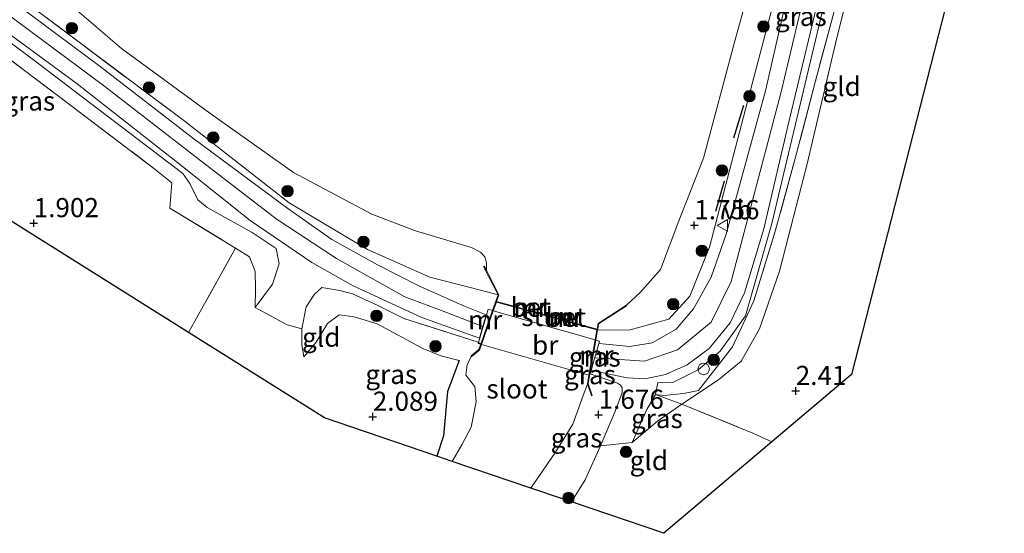
# Model space of a CAD drawing. Units: metres. Extents: x 139998 to 150008, y 437957 to 443752.
# Drawn here: x 140429 to 140558, y 441280 to 441347 of the extents above; entities that cross this region are included whole.
import ezdxf
from ezdxf.enums import TextEntityAlignment as Align

# ---------------------------------------------------------------- set-up
doc = ezdxf.new("R2010")
doc.units = ezdxf.units.M
doc.linetypes.add('IE-TERREINAFSCHEIDING', pattern=[10, 8, -2])
doc.layers.get('0').update_dxf_attribs({"lineweight": 25})
for name, color, linetype, lineweight in [('B-ME-GR-BOOM-S-B1', 93, 'Continuous', 18), ('B-ME-GW-KRUINLIJN-L-B1', 93, 'Continuous', 18), ('B-ME-GW-TEENLIJN-L-B1', 93, 'Continuous', 18), ('B-ME-IE-GRASLAND-GV-B6', 93, 'Continuous', 18), ('B-ME-IE-GRONDWERKLIJN-GROND_INGERICHT-GV-B6', 253, 'Continuous', 18), ('B-ME-IE-INRICHTINGSELEMENT-S-B1', 253, 'Continuous', 18), ('B-ME-IE-TERREINAFSCHEIDING-RASTERHEKWERK-L-B1', 8, 'IE-TERREINAFSCHEIDING', 18), ('B-ME-KW-BRUG-GV-B7', 173, 'Continuous', 18), ('B-ME-KW-STUW-GV-B6', 173, 'Continuous', 18), ('B-ME-MW-MUUR-GV-B6', 8, 'IE-TERREINAFSCHEIDING-KUNSTMATIG', 18), ('B-ME-OG-WATER-GV-B6', 153, 'Continuous', 18), ('B-ME-VH-VERH_SOORT-BETON-OVERIG-GV-B6', 8, 'IE-TERREINAFSCHEIDING-NATUURLIJK-HOUTWAL', 18), ('B-ME-VH-VERH_SOORT-BITUMEN-GV-B6', 8, 'IE-TERREINAFSCHEIDING-NATUURLIJK-HOUTWAL', 18), ('B-ME-VW-MEUBILAIR_WEGMEUBILAIR-VERKEERSBORD-S-B1', 8, 'Continuous', 18)]:
    doc.layers.add(name, color=color, linetype=linetype, lineweight=lineweight)
for name, color, linetype in [('B-ME-GW-HOOGTEPUNT-S-B1', 10, 'Continuous'), ('B-ME-GW-INSTEEKWATERGANG-L-B1', 10, 'Continuous'), ('B-ME-IE-TERREINAFSCHEIDING-SCHRIKHEK-L-B1', 10, 'Continuous'), ('B-ME-KG-KADASTRAAL-OPNAMEDTMGRENS-L-B1', 10, 'Continuous')]:
    doc.layers.add(name, color=color, linetype=linetype)
doc.styles.add('NLCS-ISO', font='NLCS-ISO.TTF')
doc.linetypes.add('IE-TERREINAFSCHEIDING-KUNSTMATIG', pattern='A,4,[82,NLCS.SHX,S=0.75,R=90,X=0,Y=0],4,-2', length=10)
doc.linetypes.add('IE-TERREINAFSCHEIDING-NATUURLIJK-HOUTWAL', pattern='A,7,-1.5,[67,NLCS.SHX,S=0.75,R=45,X=0,Y=0],-1.5,7,-1.5,[70,NLCS.SHX,S=0.75,R=0,X=0,Y=0],-1.5', length=20)

# ---------------------------------------------------------------- blocks, each defined once
blk = doc.blocks.new('hoogtepunt')
for p, q in [((-0.5, 0), (0.5, 0)), ((0, 0.5), (0, -0.5))]:
    blk.add_line(p, q)
blk = doc.blocks.new('boom')
h = blk.add_hatch(color=256)
edge = h.paths.add_edge_path()
edge.add_arc((0, 0), 0.75, 0, 360)
blk.add_circle((0, 0), 0.75)
blk = doc.blocks.new('dtb')
blk.add_circle((0, 0), 0.75)
blk = doc.blocks.new('verkeersbord')
for p, q in [((0, 0.75), (-0.75, -0.625)), ((0.75, -0.625), (0, 0.75)), ((-0.75, -0.625), (0.75, -0.625))]:
    blk.add_line(p, q)

msp = doc.modelspace()

# ---------------------------------------------------------------- linework, layer by layer
at = {"layer": 'B-ME-GW-INSTEEKWATERGANG-L-B1'}
msp.add_polyline3d([(140486.317, 441302.826, 1.803), (140484.783, 441298.758, 1.843), (140484.242, 441293.004, 1.811), (140483.365, 441290.344, 1.837)], dxfattribs=at)
at = {"layer": 'B-ME-GW-KRUINLIJN-L-B1'}
for points in [[(140504.086, 441303.192, 3.214), (140510.515, 441302.722, 3.468), (140514.845, 441304.218, 3.531), (140519.216, 441307.847, 3.543), (140521.837, 441313.156, 3.583), (140528.373, 441337.916, 3.531), (140532.152, 441353.882, 3.492), (140537.26, 441374.914, 3.599), (140540.942, 441388.541, 3.746), (140544.727, 441398.939, 3.809), (140548.054, 441404.885, 3.987), (140551.222, 441409.607, 4.134), (140556.157, 441414.924, 4.356), (140562.771, 441420.46, 4.574), (140569.943, 441425.789, 5.018), (140577.947, 441430.722, 5.589), (140586.109, 441435.791, 6.136), (140597.972, 441441.508, 7.087), (140608.11, 441443.472, 7.777), (140615.093, 441443.791, 8.094), (140619.029, 441443.519, 8.161)], [(140504.386, 441306.793, 2.893), (140508.659, 441306.821, 3.187), (140513.684, 441308.239, 3.357), (140516.424, 441311.211, 3.389), (140518.993, 441317.636, 3.389), (140523.696, 441335.652, 3.381), (140529.089, 441356.033, 3.345), (140533.229, 441372.586, 3.405), (140537.775, 441389.752, 3.456), (140541.256, 441400.687, 3.765), (140545.383, 441408.287, 3.956), (140551.061, 441415.012, 4.055), (140558.671, 441421.771, 4.455)], [(140559.715, 441414.481, 4.301), (140555.626, 441410.16, 4.082), (140552.46, 441405.981, 4.007), (140549.647, 441401.47, 3.853), (140548.25, 441398.701, 3.706), (140546.39, 441393.452, 3.615), (140543.621, 441384.563, 3.44), (140540.363, 441372.878, 3.377), (140537.236, 441360.914, 3.361), (140533.73, 441348.336, 3.385), (140530.218, 441333.505, 3.333), (140527.173, 441320.737, 3.373), (140523.725, 441308.653, 3.413), (140520.401, 441304.063, 3.452), (140517.544, 441301.618, 3.456), (140514.294, 441299.997, 3.42), (140512.278, 441299.936, 3.357), (140511.951, 441298.391, 3.072), (140510.812, 441296.436, 2.79), (140509.849, 441294.295, 2.56), (140508.901, 441292.104, 2.291)], [(140348.365, 441394.495, 7.056), (140355.166, 441392.86, 6.905), (140360.637, 441391.3, 6.619), (140366.395, 441388.119, 6.239), (140379.94, 441379.617, 5.438), (140393.169, 441371.3, 4.772), (140407.638, 441361.835, 4.079), (140423.308, 441351.023, 3.678), (140439.995, 441338.618, 3.496), (140452.176, 441329.205, 3.464), (140462.394, 441321.343, 3.389), (140470.267, 441316.162, 3.397), (140479.227, 441311.143, 3.424), (140484.569, 441309.117, 3.436), (140489.379, 441307.252, 3.2979)], [(140459.645, 441309.743, 2.41), (140461.9, 441312.79, 2.774), (140462.779, 441315.433, 3.068), (140462.392, 441317.461, 3.21), (140459.276, 441319.521, 3.282), (140453.376, 441322.804, 3.353), (140452.168, 441323.821, 3.349), (140451.125, 441325.945, 3.353), (140450.189, 441327.246, 3.369), (140430.328, 441342.338, 3.333), (140419.579, 441350.37, 3.444), (140412.215, 441355.571, 3.619), (140405.016, 441360.348, 4.051), (140399.31, 441363.704, 4.015)], [(140450.326, 441334.15, 3.167), (140464.105, 441323.426, 3.214), (140474.338, 441317.302, 3.218), (140482.488, 441313.703, 3.226), (140487.935, 441312.294, 3.084), (140491.407, 441311.405, 2.996)], [(140475.511, 441310.108, 3.313), (140472.368, 441311.519, 3.27), (140470.717, 441311.975, 3.143), (140468.377, 441312.368, 3.068), (140467.419, 441311.486, 2.953), (140466.303, 441309.837, 2.778), (140465.742, 441306.979, 2.548)], [(140465.742, 441306.979, 2.548), (140465.752, 441304.932, 2.342), (140465.996, 441303.289, 2.243)], [(140488.799, 441305.227, 3.388), (140488.8407, 441305.1895, 3.3738), (140489.122, 441304.936, 3.278)], [(140500.989, 441284.35, 1.969), (140502.746, 441287.253, 2.045), (140504.779, 441291.695, 2.227), (140506.739, 441296.302, 2.433), (140507.619, 441298.648, 3.016), (140507.613, 441299.256, 3.183), (140507.399, 441299.598, 3.254), (140506.991, 441299.876, 3.254), (140503.4287, 441301.0783, 3.1185), (140503.388, 441301.092, 3.117)]]:
    msp.add_polyline3d(points, dxfattribs=at)
at = {"layer": 'B-ME-GW-TEENLIJN-L-B1'}
for points in [[(140515.381, 441297.108, 2.449), (140520.167, 441300.31, 2.671), (140523.139, 441302.727, 2.64), (140525.537, 441306.975, 2.608), (140528.147, 441314.484, 2.485), (140531.787, 441328.528, 2.422), (140535.637, 441344.952, 2.418), (140538.718, 441357.083, 2.493), (140542.158, 441370.773, 2.596), (140544.327, 441380.293, 2.675), (140546.914, 441389.098, 2.806), (140548.737, 441394.535, 2.996), (140549.94, 441397.424, 3.012)], [(140457.094, 441317.513, 1.878), (140458.899, 441316.368, 2.085), (140459.635, 441314.454, 2.172), (140459.692, 441312.247, 2.196), (140459.645, 441309.743, 2.41)], [(140465.996, 441303.289, 2.243), (140467.635, 441305.231, 2.402), (140469.12, 441307.677, 2.505), (140470.633, 441308.803, 2.481), (140472.606, 441308.538, 2.433), (140475.607, 441307.601, 2.35), (140481.544, 441304.404, 2.211), (140483.919, 441303.423, 2.073), (140486.317, 441302.826, 1.803)], [(140508.901, 441292.104, 2.291), (140512.205, 441294.896, 2.406), (140515.381, 441297.108, 2.449)]]:
    msp.add_polyline3d(points, dxfattribs=at)
at = {"layer": 'B-ME-IE-GRASLAND-GV-B6'}
for points in [[(140529.089, 441356.033, 3.345), (140523.696, 441335.652, 3.381), (140518.993, 441317.636, 3.389), (140516.424, 441311.211, 3.389), (140513.684, 441308.239, 3.357), (140508.659, 441306.821, 3.187), (140504.386, 441306.793, 2.893), (140504.403, 441306.892, 2.925), (140504.529, 441307.609, 3), (140508.189, 441309.965, 1.736), (140508.147, 441310.049, 1.03), (140509.969, 441311.726, 1.03), (140512.601, 441314.721, 1.03), (140514.993, 441321.076, 1.03), (140518.244, 441329.253, 1.03), (140522.28, 441344.42, 1.03), (140525.575, 441356.347, 1.03)], [(140538.718, 441357.083, 2.493), (140535.637, 441344.952, 2.418), (140531.787, 441328.528, 2.422), (140528.147, 441314.484, 2.485), (140525.537, 441306.975, 2.608), (140523.139, 441302.727, 2.64), (140520.167, 441300.31, 2.671), (140515.381, 441297.108, 2.449), (140511.951, 441298.391, 3.072), (140513.061, 441298.257, 2.887), (140515.629, 441298.496, 2.637), (140517.593, 441298.884, 2.557), (140522.021, 441304.622, 3.835), (140524.806, 441310.612, 3.413), (140527.631, 441319.846, 3.331), (140530.399, 441329.864, 3.107), (140532.878, 441339.352, 3.02), (140535.457, 441349.067, 2.979)], [(140427.716, 441354.577, 1.03), (140429.932, 441353.805, 1.03), (140431.824, 441352.515, 1.03), (140442.178, 441343.567, 1.03), (140453.729, 441335.13, 1.03), (140464.641, 441327.383, 1.03), (140474.895, 441321.942, 1.03), (140480.593, 441319.762, 1.03), (140487.93, 441317.564, 1.03), (140489.087, 441316.965, 1.03), (140489.651, 441316.367, 1.03), (140489.871, 441315.571, 1.03), (140489.854, 441314.612, 1.03), (140489.578, 441315.147, 1.193), (140489.501, 441315.094, 1.609), (140491.407, 441311.405, 2.996), (140487.935, 441312.294, 3.084), (140482.488, 441313.703, 3.226), (140474.338, 441317.302, 3.218), (140464.105, 441323.426, 3.214), (140450.326, 441334.15, 3.167), (140436.32, 441344.651, 3.29), (140421.111, 441356.042, 3.377)], [(140421.111, 441356.042, 3.377), (140436.32, 441344.651, 3.29), (140450.326, 441334.15, 3.167), (140464.105, 441323.426, 3.214), (140474.338, 441317.302, 3.218), (140482.488, 441313.703, 3.226), (140487.935, 441312.294, 3.084), (140491.407, 441311.405, 2.996), (140490.6782, 441309.3413, 3.1244)], [(140530.222, 441355.047, 3.476), (140526.336, 441338.059, 3.464), (140521.192, 441319.316, 3.432), (140519.228, 441313.689, 3.46), (140516.919, 441309.58, 3.472), (140514.649, 441306.911, 3.436), (140511.506, 441305.147, 3.436), (140508.619, 441304.657, 3.436), (140504.611, 441305.023, 3.284), (140504.5626, 441305.037, 3.2517), (140504.6491, 441305.3391, 3.294), (140504.1563, 441305.4803, 2.9446), (140504.386, 441306.793, 2.893), (140508.659, 441306.821, 3.187), (140513.684, 441308.239, 3.357), (140516.424, 441311.211, 3.389), (140518.993, 441317.636, 3.389), (140523.696, 441335.652, 3.381), (140529.089, 441356.033, 3.345)], [(140424.696, 441347.525, 3.468), (140436.378, 441338.972, 3.393), (140450.154, 441328.182, 3.397), (140459.014, 441321.123, 3.341), (140467.056, 441315.643, 3.306), (140472.468, 441312.554, 3.317), (140481.433, 441308.437, 3.329), (140488.947, 441305.744, 3.284), (140489.379, 441307.252, 3.2979), (140489.817, 441308.78, 3.312), (140486.776, 441309.998, 3.417), (140481.139, 441312.538, 3.405), (140475.626, 441315.299, 3.381), (140469.677, 441318.642, 3.365), (140463.915, 441322.69, 3.353), (140451.456, 441331.905, 3.42), (140439.394, 441341.213, 3.44), (140424.382, 441352.426, 3.639)], [(140490.6782, 441309.3413, 3.1244), (140489.182, 441305.105, 3.388), (140489.122, 441304.936, 3.278), (140488.8407, 441305.1895, 3.3738), (140488.799, 441305.227, 3.388), (140479.082, 441308.33, 3.397), (140475.511, 441310.108, 3.313), (140472.368, 441311.519, 3.27), (140470.717, 441311.975, 3.143), (140468.377, 441312.368, 3.068), (140467.419, 441311.486, 2.953), (140466.303, 441309.837, 2.778), (140465.742, 441306.979, 2.548), (140463.835, 441307.463, 2.441), (140459.645, 441309.743, 2.41), (140461.9, 441312.79, 2.774), (140462.779, 441315.433, 3.068), (140462.392, 441317.461, 3.21), (140459.276, 441319.521, 3.282), (140453.376, 441322.804, 3.353), (140452.168, 441323.821, 3.349), (140451.125, 441325.945, 3.353), (140450.189, 441327.246, 3.369), (140430.328, 441342.338, 3.333), (140419.579, 441350.37, 3.444)], [(140419.579, 441350.37, 3.444), (140430.328, 441342.338, 3.333), (140450.189, 441327.246, 3.369), (140451.125, 441325.945, 3.353), (140452.168, 441323.821, 3.349), (140453.376, 441322.804, 3.353), (140459.276, 441319.521, 3.282), (140462.392, 441317.461, 3.21), (140462.779, 441315.433, 3.068), (140461.9, 441312.79, 2.774), (140459.645, 441309.743, 2.41), (140459.692, 441312.247, 2.196), (140459.635, 441314.454, 2.172), (140458.899, 441316.368, 2.085), (140457.094, 441317.513, 1.878)], [(140533.73, 441348.336, 3.385), (140530.218, 441333.505, 3.333), (140527.173, 441320.737, 3.373), (140523.725, 441308.653, 3.413), (140520.401, 441304.063, 3.452), (140517.544, 441301.618, 3.456), (140514.294, 441299.997, 3.42), (140512.278, 441299.936, 3.357), (140511.951, 441298.391, 3.072), (140510.812, 441296.436, 2.79), (140509.849, 441294.295, 2.56), (140508.901, 441292.104, 2.291), (140504.779, 441291.695, 2.227), (140506.739, 441296.302, 2.433), (140507.619, 441298.648, 3.016), (140507.613, 441299.256, 3.183), (140507.399, 441299.598, 3.254), (140506.991, 441299.876, 3.254), (140503.4287, 441301.0783, 3.1185), (140503.5597, 441301.5356, 3.1859), (140503.604, 441301.511, 3.2136), (140508.272, 441300.558, 3.401), (140510.59, 441300.408, 3.456), (140513.279, 441300.983, 3.5), (140516.075, 441302.236, 3.539), (140518.973, 441304.377, 3.516), (140521.714, 441307.753, 3.516), (140523.606, 441311.642, 3.496), (140526.107, 441320.019, 3.452), (140529.43, 441334.176, 3.444), (140533.333, 441350.486, 3.424)], [(140535.457, 441349.067, 2.979), (140532.878, 441339.352, 3.02), (140530.399, 441329.864, 3.107), (140527.631, 441319.846, 3.331), (140524.806, 441310.612, 3.413), (140522.021, 441304.622, 3.835), (140517.593, 441298.884, 2.557), (140515.629, 441298.496, 2.637), (140513.061, 441298.257, 2.887), (140511.951, 441298.391, 3.072), (140512.278, 441299.936, 3.357), (140514.294, 441299.997, 3.42), (140517.544, 441301.618, 3.456), (140520.401, 441304.063, 3.452), (140523.725, 441308.653, 3.413), (140527.173, 441320.737, 3.373), (140530.218, 441333.505, 3.333), (140533.73, 441348.336, 3.385)], [(140457.094, 441317.513, 1.878), (140448.511, 441322.701, 2.362), (140448.769, 441326.031, 2.54), (140446.602, 441327.775, 2.485), (140435.554, 441336.141, 2.267), (140422.904, 441345.67, 2.148)], [(140475.511, 441310.108, 3.313), (140479.082, 441308.33, 3.397), (140488.799, 441305.227, 3.388), (140488.8407, 441305.1895, 3.3738), (140489.122, 441304.936, 3.278), (140489.104, 441304.89, 2.509), (140488.878, 441304.247, 2.461), (140487.838, 441303.394, 1.918), (140487.886, 441303.313, 0.733), (140487.346, 441302.304, 0.733), (140487.178, 441300.917, 0.733), (140488.355, 441299.439, 0.733), (140488.547, 441297.411, 0.733), (140487.867, 441294.118, 0.733), (140486.641, 441291.787, 0.733), (140485.396, 441289.653, 0.733), (140483.365, 441290.344, 1.837), (140484.242, 441293.004, 1.811), (140484.783, 441298.758, 1.843), (140486.317, 441302.826, 1.803), (140483.919, 441303.423, 2.073), (140481.544, 441304.404, 2.211), (140475.607, 441307.601, 2.35), (140472.606, 441308.538, 2.433), (140470.633, 441308.803, 2.481), (140469.12, 441307.677, 2.505), (140467.635, 441305.231, 2.402), (140465.996, 441303.289, 2.243), (140465.752, 441304.932, 2.342), (140465.742, 441306.979, 2.548), (140466.303, 441309.837, 2.778), (140467.419, 441311.486, 2.953), (140468.377, 441312.368, 3.068), (140470.717, 441311.975, 3.143), (140472.368, 441311.519, 3.27), (140475.511, 441310.108, 3.313)], [(140503.5597, 441301.5356, 3.1859), (140503.4287, 441301.0783, 3.1185), (140503.388, 441301.092, 3.117), (140504.1563, 441305.4803, 2.9446), (140504.6491, 441305.3391, 3.294), (140504.5626, 441305.037, 3.2517), (140504.0352, 441303.1957, 3.2171), (140503.5597, 441301.5356, 3.1859)], [(140504.779, 441291.695, 2.227), (140502.746, 441287.253, 2.045), (140500.989, 441284.35, 1.969), (140498.747, 441285.113, 0.807), (140496.73, 441285.799, 0.797), (140495.67, 441286.159, 0.733), (140498.8971, 441290.8311, 0.733), (140501.1661, 441294.4911, 0.733), (140502.5181, 441298.2381, 0.733), (140503.0611, 441299.7521, 0.733), (140503.4051, 441298.7881, 0.835), (140503.6161, 441298.1981, 0.844), (140503.7011, 441298.2401, 1.641), (140503.1551, 441299.7691, 2.188), (140503.3381, 441300.8121, 2.296), (140503.3471, 441300.8611, 3.126), (140503.4287, 441301.0783, 3.1185), (140506.991, 441299.876, 3.254), (140507.399, 441299.598, 3.254), (140507.613, 441299.256, 3.183), (140507.619, 441298.648, 3.016), (140506.739, 441296.302, 2.433), (140504.779, 441291.695, 2.227)], [(140503.4287, 441301.0783, 3.1185), (140503.3471, 441300.8611, 3.126), (140503.388, 441301.092, 3.117), (140503.4287, 441301.0783, 3.1185)], [(140515.381, 441297.108, 2.449), (140512.205, 441294.896, 2.406), (140508.901, 441292.104, 2.291), (140509.849, 441294.295, 2.56), (140510.812, 441296.436, 2.79), (140511.951, 441298.391, 3.072), (140515.381, 441297.108, 2.449)]]:
    msp.add_polyline3d(points, dxfattribs=at)
at = {"layer": 'B-ME-IE-GRONDWERKLIJN-GROND_INGERICHT-GV-B6'}
for points in [[(140527.161, 441292.196, 2.344), (140524.656, 441293.343, 2.366), (140515.381, 441297.108, 2.449), (140520.167, 441300.31, 2.671), (140523.139, 441302.727, 2.64), (140525.537, 441306.975, 2.608), (140528.147, 441314.484, 2.485), (140531.787, 441328.528, 2.422), (140535.637, 441344.952, 2.418), (140538.718, 441357.083, 2.493), (140542.158, 441370.773, 2.596), (140544.327, 441380.293, 2.675), (140546.914, 441389.098, 2.806), (140548.737, 441394.535, 2.996), (140549.94, 441397.424, 3.012), (140563.809, 441388.683, 2.769), (140558.307, 441382.028, 2.592), (140537.557, 441300.985, 2.37), (140527.161, 441292.196, 2.344)], [(140383.106, 441349.05, 1.878), (140388.039, 441355.475, 2.085), (140391.774, 441359.945, 2.271), (140393.149, 441359.652, 2.097), (140394.861, 441357.804, 1.938), (140397.494, 441360.896, 2.2), (140406.421, 441355.587, 2.005), (140422.904, 441345.67, 2.148), (140435.554, 441336.141, 2.267), (140446.602, 441327.775, 2.485), (140448.769, 441326.031, 2.54), (140448.511, 441322.701, 2.362), (140457.094, 441317.513, 1.878), (140452.21, 441308.751, 1.997), (140450.928, 441306.487, 1.986), (140383.106, 441349.05, 1.878)], [(140450.928, 441306.487, 1.986), (140452.21, 441308.751, 1.997), (140457.094, 441317.513, 1.878), (140458.899, 441316.368, 2.085), (140459.635, 441314.454, 2.172), (140459.692, 441312.247, 2.196), (140459.645, 441309.743, 2.41), (140463.835, 441307.463, 2.441), (140465.742, 441306.979, 2.548), (140465.752, 441304.932, 2.342), (140465.996, 441303.289, 2.243), (140467.635, 441305.231, 2.402), (140469.12, 441307.677, 2.505), (140470.633, 441308.803, 2.481), (140472.606, 441308.538, 2.433), (140475.607, 441307.601, 2.35), (140481.544, 441304.404, 2.211), (140483.919, 441303.423, 2.073), (140486.317, 441302.826, 1.803), (140484.783, 441298.758, 1.843), (140484.242, 441293.004, 1.811), (140483.365, 441290.344, 1.837), (140468.706, 441295.33, 2.128), (140450.928, 441306.487, 1.986)], [(140500.989, 441284.35, 1.969), (140502.746, 441287.253, 2.045), (140504.779, 441291.695, 2.227), (140508.901, 441292.104, 2.291), (140512.205, 441294.896, 2.406), (140515.381, 441297.108, 2.449), (140524.656, 441293.343, 2.366), (140527.161, 441292.196, 2.344), (140513.035, 441280.253, 2.085), (140500.989, 441284.35, 1.969)]]:
    msp.add_polyline3d(points, dxfattribs=at)
at = {"layer": 'B-ME-IE-TERREINAFSCHEIDING-RASTERHEKWERK-L-B1'}
for points in [[(140341.267, 441401.746, 6.782), (140348.701, 441400.874, 6.885), (140352.585, 441399.432, 6.885), (140356.425, 441397.47, 6.802), (140365.046, 441392.353, 6.076), (140380.401, 441382.571, 5.315), (140402.121, 441368.759, 4.138), (140421.111, 441356.042, 3.377), (140436.32, 441344.651, 3.29), (140450.326, 441334.15, 3.167)], [(140548.5419, 441398.4259, 3.5556), (140546.045, 441388.576, 3.199), (140543.237, 441378.293, 2.986), (140540.732, 441368.574, 3.002), (140537.907, 441358.378, 2.99), (140535.457, 441349.067, 2.979), (140532.878, 441339.352, 3.02), (140530.399, 441329.864, 3.107), (140527.631, 441319.846, 3.331), (140524.806, 441310.612, 3.413), (140522.021, 441304.622, 3.835), (140517.593, 441298.884, 2.557), (140515.629, 441298.496, 2.637), (140513.061, 441298.257, 2.887), (140511.951, 441298.391, 3.072), (140515.381, 441297.108, 2.449), (140524.656, 441293.343, 2.366), (140527.161, 441292.196, 2.344)], [(140422.904, 441345.67, 2.148), (140435.554, 441336.141, 2.267), (140446.602, 441327.775, 2.485), (140448.769, 441326.031, 2.54), (140448.511, 441322.701, 2.362), (140457.094, 441317.513, 1.878)], [(140457.094, 441317.513, 1.878), (140452.21, 441308.751, 1.997), (140450.928, 441306.487, 1.986)], [(140488.799, 441305.227, 3.388), (140479.082, 441308.33, 3.397), (140475.511, 441310.108, 3.313)]]:
    msp.add_polyline3d(points, dxfattribs=at)
at = {"layer": 'B-ME-IE-TERREINAFSCHEIDING-SCHRIKHEK-L-B1'}
for p, q in [((140522.192, 441331.889, 3.127), (140523.498, 441336.154, 3.21)), ((140519.832, 441322.34, 3.238), (140520.969, 441326.303, 3.25))]:
    msp.add_line(p, q, dxfattribs=at)
at = {"layer": 'B-ME-KG-KADASTRAAL-OPNAMEDTMGRENS-L-B1'}
msp.add_polyline3d([(140558.307, 441382.028, 2.592), (140537.557, 441300.985, 2.37), (140527.161, 441292.196, 2.344), (140513.035, 441280.253, 2.085), (140500.989, 441284.35, 1.969), (140498.747, 441285.113, 0.807), (140496.73, 441285.799, 0.797), (140495.67, 441286.159, 0.733), (140485.396, 441289.653, 0.733), (140483.365, 441290.344, 1.837), (140468.706, 441295.33, 2.128), (140450.928, 441306.487, 1.986), (140383.106, 441349.05, 1.878), (140354.582, 441366.95, 3.084), (140351.988, 441367.539, 3.367), (140342.547, 441369.683, 6.736), (140341.912, 441369.827, 6.822), (140340.098, 441370.239, 6.8459), (140338.191, 441370.672, 6.871), (140337.203, 441370.897, 6.796), (140334.709, 441371.463, 5.725), (140330.843, 441372.341, 5.18)], dxfattribs=at)
at = {"layer": 'B-ME-KW-BRUG-GV-B7'}
msp.add_polyline3d([(140503.4287, 441301.0783, 3.1315), (140503.3471, 441300.8611, 3.1232), (140503.2598, 441300.8861, 3.1241), (140489.2059, 441304.9123, 3.2736), (140489.122, 441304.936, 3.2745), (140488.795, 441305.03, 3.278), (140488.8407, 441305.1895, 3.2794), (140489.8645, 441308.7642, 3.3105), (140490.079, 441309.513, 3.317), (140490.6782, 441309.3413, 3.3011), (140490.7619, 441309.3173, 3.2989), (140504.0692, 441305.5053, 2.9469), (140504.1563, 441305.4803, 2.9446), (140504.6491, 441305.3391, 3.294), (140504.5626, 441305.037, 3.2517), (140504.0352, 441303.1957, 3.2171), (140503.5597, 441301.5356, 3.1859), (140503.4287, 441301.0783, 3.1315)], dxfattribs=at)
at = {"layer": 'B-ME-KW-STUW-GV-B6'}
msp.add_polyline3d([(140504.316, 441306.916, 1.03), (140504.299, 441306.817, 0.733), (140491.161, 441310.447, 0.733), (140491.194, 441310.541, 1.03), (140494.913, 441309.514, 1.03), (140495.012, 441309.487, 2.965), (140495.914, 441309.237, 2.965), (140496.011, 441309.211, 1.03), (140499.576, 441308.226, 1.03), (140499.672, 441308.199, 2.965), (140500.524, 441307.964, 2.965), (140500.62, 441307.937, 1.03), (140504.316, 441306.916, 1.03)], dxfattribs=at)
at = {"layer": 'B-ME-MW-MUUR-GV-B6'}
for points in [[(140488.949, 441304.185, 0.733), (140487.886, 441303.313, 0.733), (140487.838, 441303.394, 1.918), (140488.878, 441304.247, 2.461), (140489.104, 441304.89, 2.509), (140489.122, 441304.936, 3.278), (140489.182, 441305.105, 3.388), (140490.6782, 441309.3413, 3.1244), (140491.407, 441311.405, 2.996), (140489.501, 441315.094, 1.609), (140489.578, 441315.147, 1.193), (140489.854, 441314.612, 1.03), (140491.504, 441311.418, 1.03), (140491.194, 441310.541, 1.03), (140491.161, 441310.447, 0.733), (140490.7619, 441309.3173, 0.733), (140489.2059, 441304.9123, 0.733), (140488.949, 441304.185, 0.733)], [(140496.011, 441309.211, 1.03), (140495.914, 441309.237, 2.965), (140495.992, 441309.801, 2.965), (140495.87, 441310.026, 2.965), (140495.601, 441310.141, 2.965), (140495.241, 441309.953, 2.965), (140495.012, 441309.487, 2.965), (140494.913, 441309.514, 1.03), (140495.166, 441310.026, 1.03), (140495.597, 441310.252, 1.03), (140495.941, 441310.104, 1.03), (140496.096, 441309.82, 1.03), (140496.011, 441309.211, 1.03)], [(140503.7011, 441298.2401, 1.641), (140503.6161, 441298.1981, 0.844), (140503.4051, 441298.7881, 0.835), (140503.0611, 441299.7521, 0.733), (140503.2598, 441300.8861, 0.733), (140504.0692, 441305.5053, 0.733), (140504.299, 441306.817, 0.733), (140504.316, 441306.916, 1.03), (140504.448, 441307.668, 1.03), (140508.147, 441310.049, 1.03), (140508.189, 441309.965, 1.736), (140504.529, 441307.609, 3), (140504.403, 441306.892, 2.925), (140504.386, 441306.793, 2.893), (140504.1563, 441305.4803, 2.9446), (140503.388, 441301.092, 3.117), (140503.3471, 441300.8611, 3.126), (140503.3381, 441300.8121, 2.296), (140503.1551, 441299.7691, 2.188), (140503.7011, 441298.2401, 1.641)], [(140500.62, 441307.937, 1.03), (140500.524, 441307.964, 2.965), (140500.616, 441308.472, 2.965), (140500.415, 441308.806, 2.965), (140500.11, 441308.892, 2.965), (140499.791, 441308.612, 2.965), (140499.672, 441308.199, 2.965), (140499.576, 441308.226, 1.03), (140499.703, 441308.668, 1.03), (140500.085, 441309.003, 1.03), (140500.48, 441308.891, 1.03), (140500.721, 441308.491, 1.03), (140500.62, 441307.937, 1.03)]]:
    msp.add_polyline3d(points, dxfattribs=at)
at = {"layer": 'B-ME-OG-WATER-GV-B6'}
for points in [[(140525.575, 441356.347, 1.03), (140522.28, 441344.42, 1.03), (140518.244, 441329.253, 1.03), (140514.993, 441321.076, 1.03), (140512.601, 441314.721, 1.03), (140509.969, 441311.726, 1.03), (140508.147, 441310.049, 1.03), (140504.448, 441307.668, 1.03), (140504.316, 441306.916, 1.03), (140500.62, 441307.937, 1.03), (140500.721, 441308.491, 1.03), (140500.48, 441308.891, 1.03), (140500.085, 441309.003, 1.03), (140499.703, 441308.668, 1.03), (140499.576, 441308.226, 1.03), (140496.011, 441309.211, 1.03), (140496.096, 441309.82, 1.03), (140495.941, 441310.104, 1.03), (140495.597, 441310.252, 1.03), (140495.166, 441310.026, 1.03), (140494.913, 441309.514, 1.03), (140491.194, 441310.541, 1.03), (140491.504, 441311.418, 1.03), (140489.854, 441314.612, 1.03), (140489.871, 441315.571, 1.03), (140489.651, 441316.367, 1.03), (140489.087, 441316.965, 1.03), (140487.93, 441317.564, 1.03), (140480.593, 441319.762, 1.03), (140474.895, 441321.942, 1.03), (140464.641, 441327.383, 1.03), (140453.729, 441335.13, 1.03), (140442.178, 441343.567, 1.03), (140431.824, 441352.515, 1.03)], [(140498.8971, 441290.8311, 0.733), (140495.67, 441286.159, 0.733), (140485.396, 441289.653, 0.733), (140486.641, 441291.787, 0.733), (140487.867, 441294.118, 0.733), (140488.547, 441297.411, 0.733), (140488.355, 441299.439, 0.733), (140487.178, 441300.917, 0.733), (140487.346, 441302.304, 0.733), (140487.886, 441303.313, 0.733), (140488.949, 441304.185, 0.733), (140489.2059, 441304.9123, 0.733), (140490.7619, 441309.3173, 0.733), (140491.161, 441310.447, 0.733), (140504.299, 441306.817, 0.733), (140504.0692, 441305.5053, 0.733), (140503.2598, 441300.8861, 0.733), (140503.0611, 441299.7521, 0.733), (140502.5181, 441298.2381, 0.733), (140501.1661, 441294.4911, 0.733), (140498.8971, 441290.8311, 0.733)]]:
    msp.add_polyline3d(points, dxfattribs=at)
at = {"layer": 'B-ME-VH-VERH_SOORT-BETON-OVERIG-GV-B6'}
for points in [[(140495.992, 441309.801, 2.965), (140495.914, 441309.237, 2.965), (140495.012, 441309.487, 2.965), (140495.241, 441309.953, 2.965), (140495.601, 441310.141, 2.965), (140495.87, 441310.026, 2.965), (140495.992, 441309.801, 2.965)], [(140500.616, 441308.472, 2.965), (140500.524, 441307.964, 2.965), (140499.672, 441308.199, 2.965), (140499.791, 441308.612, 2.965), (140500.11, 441308.892, 2.965), (140500.415, 441308.806, 2.965), (140500.616, 441308.472, 2.965)]]:
    msp.add_polyline3d(points, dxfattribs=at)
at = {"layer": 'B-ME-VH-VERH_SOORT-BITUMEN-GV-B6'}
for points in [[(140533.333, 441350.486, 3.424), (140529.43, 441334.176, 3.444), (140526.107, 441320.019, 3.452), (140523.606, 441311.642, 3.496), (140521.714, 441307.753, 3.516), (140518.973, 441304.377, 3.516), (140516.075, 441302.236, 3.539), (140513.279, 441300.983, 3.5), (140510.59, 441300.408, 3.456), (140508.272, 441300.558, 3.401), (140503.604, 441301.511, 3.2136), (140503.5597, 441301.5356, 3.1859), (140504.0352, 441303.1957, 3.2171), (140504.5626, 441305.037, 3.2517), (140504.611, 441305.023, 3.284), (140508.619, 441304.657, 3.436), (140511.506, 441305.147, 3.436), (140514.649, 441306.911, 3.436), (140516.919, 441309.58, 3.472), (140519.228, 441313.689, 3.46), (140521.192, 441319.316, 3.432), (140526.336, 441338.059, 3.464), (140530.222, 441355.047, 3.476)], [(140424.382, 441352.426, 3.639), (140439.394, 441341.213, 3.44), (140451.456, 441331.905, 3.42), (140463.915, 441322.69, 3.353), (140469.677, 441318.642, 3.365), (140475.626, 441315.299, 3.381), (140481.139, 441312.538, 3.405), (140486.776, 441309.998, 3.417), (140489.817, 441308.78, 3.312), (140489.379, 441307.252, 3.2979), (140488.947, 441305.744, 3.284), (140481.433, 441308.437, 3.329), (140472.468, 441312.554, 3.317), (140467.056, 441315.643, 3.306), (140459.014, 441321.123, 3.341), (140450.154, 441328.182, 3.397), (140436.378, 441338.972, 3.393), (140424.696, 441347.525, 3.468)]]:
    msp.add_polyline3d(points, dxfattribs=at)

# ---------------------------------------------------------------- block references
at = {"layer": 'B-ME-GR-BOOM-S-B1', "rotation": 90}
for p in [(140526.074, 441346.442, 3.424), (140435.686, 441346.226, 2.762), (140445.782, 441338.478, 2.774), (140524.23, 441337.337, 3.462), (140454.176, 441331.938, 2.799), (140520.649, 441327.631, 3.399), (140463.871, 441324.946, 2.724), (140473.811, 441318.333, 2.536), (140518.025, 441317.151, 3.386), (140514.266, 441310.182, 3.212), (140475.508, 441308.653, 2.778), (140483.208, 441304.682, 2.683), (140519.551, 441302.918, 3.524), (140508.1, 441290.882, 2.338), (140500.583, 441284.862, 1.724)]:
    msp.add_blockref('boom', p, dxfattribs=at)
at = {"layer": 'B-ME-GW-HOOGTEPUNT-S-B1', "rotation": 90}
for p in [(140430.715, 441320.761, 1.902), (140430.715, 441320.761, 1.902), (140517.023, 441320.487, 1.756), (140517.023, 441320.487, 1.756), (140530.277, 441298.843, 2.41), (140530.277, 441298.843, 2.41), (140475.017, 441295.476, 2.089), (140475.017, 441295.476, 2.089), (140504.529, 441295.732, 1.676), (140504.529, 441295.732, 1.676)]:
    msp.add_blockref('hoogtepunt', p, dxfattribs=at)
at = {"layer": 'B-ME-IE-INRICHTINGSELEMENT-S-B1', "rotation": 90}
msp.add_blockref('dtb', (140518.252, 441301.72, 3.191), dxfattribs=at)
at = {"layer": 'B-ME-VW-MEUBILAIR_WEGMEUBILAIR-VERKEERSBORD-S-B1', "rotation": 90}
msp.add_blockref('verkeersbord', (140520.754, 441320.474, 3.427), dxfattribs=at)

# ---------------------------------------------------------------- texts
at = {"layer": 'B-ME-GW-HOOGTEPUNT-S-B1', "ltscale": 0.2, "style": 'NLCS-ISO'}
for s, p in [('1.902', (140430.715, 441320.761, 1.902)), ('1.902', (140430.715, 441320.761, 1.902)), ('1.756', (140517.023, 441320.487, 1.756)), ('1.756', (140517.023, 441320.487, 1.756)), ('2.41', (140530.277, 441298.843, 2.41)), ('2.41', (140530.277, 441298.843, 2.41)), ('2.089', (140475.017, 441295.476, 2.089)), ('2.089', (140475.017, 441295.476, 2.089)), ('1.676', (140504.529, 441295.732, 1.676)), ('1.676', (140504.529, 441295.732, 1.676))]:
    msp.add_text(s, height=2.5, dxfattribs=at).set_placement(p, align=Align.BOTTOM_LEFT)
at = {"layer": 'B-ME-IE-GRASLAND-GV-B6', "ltscale": 0.2, "style": 'NLCS-ISO'}
for p in [(140530.9455, 441347.767), (140430.1365, 441336.7235), (140504.0185, 441303.2793), (140477.432, 441301.0105), (140503.3879, 441300.9765), (140512.141, 441295.2475), (140501.6445, 441292.7142)]:
    msp.add_text('gras', height=2.5, dxfattribs=at).set_placement(p, align=Align.MIDDLE_CENTER)
at = {"layer": 'B-ME-IE-GRONDWERKLIJN-GROND_INGERICHT-GV-B6', "ltscale": 0.2, "style": 'NLCS-ISO'}
for p in [(140536.2758, 441338.6169), (140468.2847, 441305.8605), (140511.0842, 441289.7548)]:
    msp.add_text('gld', height=2.5, dxfattribs=at).set_placement(p, align=Align.MIDDLE_CENTER)
at = {"layer": 'B-ME-KW-BRUG-GV-B7', "ltscale": 0.2, "style": 'NLCS-ISO'}
msp.add_text('br', height=2.5, dxfattribs=at).set_placement((140497.5469, 441304.8334), align=Align.MIDDLE_CENTER)
at = {"layer": 'B-ME-KW-STUW-GV-B6', "ltscale": 0.2, "style": 'NLCS-ISO'}
msp.add_text('stuw', height=2.5, dxfattribs=at).set_placement((140498.2714, 441308.5702), align=Align.MIDDLE_CENTER)
at = {"layer": 'B-ME-MW-MUUR-GV-B6', "ltscale": 0.2, "style": 'NLCS-ISO'}
for p in [(140495.6435, 441309.7525), (140489.7085, 441308.1383), (140500.2256, 441308.4691), (140504.2458, 441303.5167)]:
    msp.add_text('mr', height=2.5, dxfattribs=at).set_placement(p, align=Align.MIDDLE_CENTER)
at = {"layer": 'B-ME-OG-WATER-GV-B6', "ltscale": 0.2, "style": 'NLCS-ISO'}
msp.add_text('sloot', height=2.5, dxfattribs=at).set_placement((140493.8634, 441299.1102), align=Align.MIDDLE_CENTER)
at = {"layer": 'B-ME-VH-VERH_SOORT-BETON-OVERIG-GV-B6', "ltscale": 0.2, "style": 'NLCS-ISO'}
for p in [(140495.6603, 441309.778), (140500.2491, 441308.4881)]:
    msp.add_text('bet', height=2.5, dxfattribs=at).set_placement(p, align=Align.MIDDLE_CENTER)
at = {"layer": 'B-ME-VW-MEUBILAIR_WEGMEUBILAIR-VERKEERSBORD-S-B1', "ltscale": 0.2, "style": 'NLCS-ISO'}
msp.add_text('vb', height=2.5, dxfattribs=at).set_placement((140520.754, 441320.474, 3.427), align=Align.BOTTOM_LEFT)

doc.saveas('drawing.dxf')
